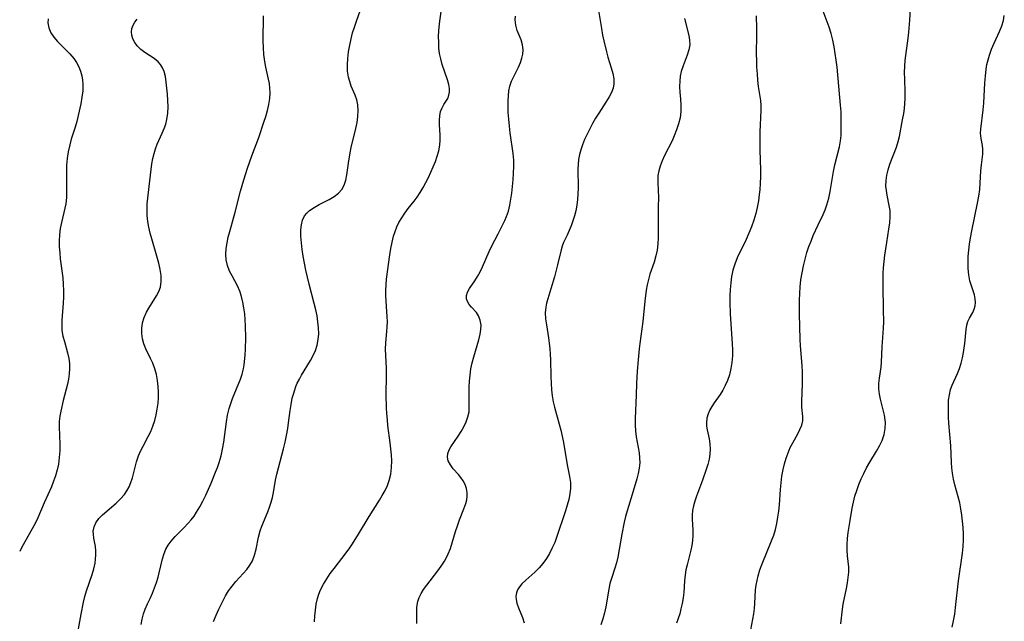
# Model space of a CAD drawing. Extents: x 1958392 to 1961694, y 3248523 to 3256708.
# Drawn here: x 1958392 to 1958666, y 3250246 to 3250414 of the extents above; entities that cross this region are included whole.
import ezdxf

# ---------------------------------------------------------------- set-up
doc = ezdxf.new("R2010")
doc.units = 0

msp = doc.modelspace()

# ---------------------------------------------------------------- linework, layer by layer
at = {"layer": 'Unknown_Line_Type', "color": 0}
for points in [[(1958474.13, 3250246.06, 2522), (1958474.22, 3250247.72, 2522), (1958474.36, 3250249.36, 2522), (1958474.58, 3250250.98, 2522), (1958474.92, 3250252.56, 2522), (1958475.31, 3250253.81, 2522), (1958475.8, 3250255.02, 2522), (1958476.59, 3250256.57, 2522), (1958477.51, 3250258.06, 2522), (1958478.52, 3250259.52, 2522), (1958479.59, 3250260.96, 2522), (1958482.91, 3250265.27, 2522), (1958483.98, 3250266.75, 2522), (1958484.69, 3250267.78, 2522), (1958486.39, 3250270.47, 2522), (1958489.35, 3250275.4, 2522), (1958492.19, 3250279.94, 2522), (1958493, 3250281.3, 2522), (1958493.76, 3250282.67, 2522), (1958494.42, 3250284.07, 2522), (1958494.95, 3250285.5, 2522), (1958495.37, 3250287.27, 2522), (1958495.58, 3250289.1, 2522), (1958495.63, 3250290.97, 2522), (1958495.56, 3250292.6, 2522), (1958495.41, 3250294.26, 2522), (1958495.22, 3250295.92, 2522), (1958494.58, 3250300.8, 2522), (1958494.41, 3250302.41, 2522), (1958494.27, 3250304.12, 2522), (1958494.17, 3250305.83, 2522), (1958494.1, 3250309.25, 2522), (1958494.19, 3250314.91, 2522), (1958494.17, 3250316.76, 2522), (1958493.93, 3250322.1, 2522), (1958493.97, 3250323.81, 2522), (1958494.3, 3250326.94, 2522), (1958494.4, 3250328.31, 2522), (1958494.42, 3250329.71, 2522), (1958494.38, 3250331.13, 2522), (1958494.29, 3250332.57, 2522), (1958493.98, 3250336.92, 2522), (1958493.95, 3250338.37, 2522), (1958494.03, 3250339.97, 2522), (1958494.18, 3250341.57, 2522), (1958495.12, 3250348.32, 2522), (1958495.4, 3250350.08, 2522), (1958495.74, 3250351.82, 2522), (1958496.16, 3250353.52, 2522), (1958496.57, 3250354.84, 2522), (1958497.07, 3250356.12, 2522), (1958497.65, 3250357.35, 2522), (1958498.43, 3250358.69, 2522), (1958499.31, 3250359.97, 2522), (1958500.25, 3250361.22, 2522), (1958501.88, 3250363.31, 2522), (1958502.67, 3250364.37, 2522), (1958503.55, 3250365.7, 2522), (1958504.37, 3250367.07, 2522), (1958505.14, 3250368.47, 2522), (1958505.87, 3250369.91, 2522), (1958506.55, 3250371.35, 2522), (1958507.21, 3250372.85, 2522), (1958507.8, 3250374.35, 2522), (1958508.32, 3250375.85, 2522), (1958508.72, 3250377.35, 2522), (1958508.99, 3250378.85, 2522), (1958509.09, 3250380.3, 2522), (1958509.08, 3250381.74, 2522), (1958508.95, 3250384.53, 2522), (1958508.93, 3250385.85, 2522), (1958509.02, 3250387.11, 2522), (1958509.25, 3250388.26, 2522), (1958509.66, 3250389.26, 2522), (1958510.18, 3250390.18, 2522), (1958511.21, 3250391.89, 2522), (1958511.56, 3250392.79, 2522), (1958511.7, 3250393.7, 2522), (1958511.68, 3250394.7, 2522), (1958511.52, 3250395.75, 2522), (1958511.17, 3250397.08, 2522), (1958509.68, 3250401.39, 2522), (1958509.26, 3250402.93, 2522), (1958508.97, 3250404.43, 2522), (1958508.79, 3250405.97, 2522), (1958508.7, 3250407.55, 2522), (1958508.69, 3250409.14, 2522), (1958508.75, 3250410.75, 2522), (1958508.92, 3250412.65, 2522), (1958509.91, 3250420.29, 2522)], [(1958445.99, 3250246.14, 2520), (1958446.68, 3250247.91, 2520), (1958447.45, 3250249.62, 2520), (1958448.85, 3250252.44, 2520), (1958449.32, 3250253.31, 2520), (1958450.2, 3250254.69, 2520), (1958451.18, 3250256.01, 2520), (1958452.24, 3250257.28, 2520), (1958454.28, 3250259.53, 2520), (1958455.25, 3250260.67, 2520), (1958456.11, 3250261.85, 2520), (1958456.82, 3250263.1, 2520), (1958457.42, 3250264.66, 2520), (1958457.84, 3250266.31, 2520), (1958458.52, 3250269.71, 2520), (1958458.97, 3250271.4, 2520), (1958459.44, 3250272.75, 2520), (1958461.14, 3250276.78, 2520), (1958461.62, 3250278.08, 2520), (1958462.04, 3250279.4, 2520), (1958462.4, 3250280.73, 2520), (1958462.7, 3250282.08, 2520), (1958463.26, 3250285.59, 2520), (1958463.61, 3250287.25, 2520), (1958465.47, 3250294.29, 2520), (1958465.92, 3250296.16, 2520), (1958466.33, 3250298.03, 2520), (1958466.67, 3250299.91, 2520), (1958466.91, 3250301.57, 2520), (1958467.33, 3250304.96, 2520), (1958467.59, 3250306.68, 2520), (1958467.93, 3250308.36, 2520), (1958468.23, 3250309.54, 2520), (1958468.6, 3250310.7, 2520), (1958468.94, 3250311.63, 2520), (1958469.33, 3250312.54, 2520), (1958469.9, 3250313.69, 2520), (1958470.52, 3250314.81, 2520), (1958473, 3250318.92, 2520), (1958473.75, 3250320.3, 2520), (1958474.39, 3250321.71, 2520), (1958474.88, 3250323.16, 2520), (1958475.17, 3250324.71, 2520), (1958475.28, 3250326.31, 2520), (1958475.24, 3250327.96, 2520), (1958475.08, 3250329.63, 2520), (1958474.82, 3250331.32, 2520), (1958474.48, 3250333.02, 2520), (1958474.04, 3250334.79, 2520), (1958472.59, 3250340.15, 2520), (1958472.12, 3250342.09, 2520), (1958471.69, 3250344.04, 2520), (1958471.31, 3250345.99, 2520), (1958470.97, 3250347.93, 2520), (1958470.69, 3250349.84, 2520), (1958470.48, 3250351.72, 2520), (1958470.35, 3250353.53, 2520), (1958470.34, 3250355.27, 2520), (1958470.47, 3250356.7, 2520), (1958470.78, 3250358.02, 2520), (1958471.36, 3250359.2, 2520), (1958471.98, 3250359.98, 2520), (1958472.73, 3250360.67, 2520), (1958473.98, 3250361.54, 2520), (1958475.37, 3250362.32, 2520), (1958478.23, 3250363.79, 2520), (1958479.58, 3250364.58, 2520), (1958480.79, 3250365.48, 2520), (1958481.76, 3250366.54, 2520), (1958482.42, 3250367.76, 2520), (1958482.86, 3250369.15, 2520), (1958483.16, 3250370.66, 2520), (1958483.62, 3250373.92, 2520), (1958484.08, 3250376.77, 2520), (1958484.37, 3250378.21, 2520), (1958485.63, 3250383.54, 2520), (1958485.98, 3250385.24, 2520), (1958486.22, 3250386.91, 2520), (1958486.32, 3250388.54, 2520), (1958486.2, 3250390.12, 2520), (1958485.87, 3250391.5, 2520), (1958485.4, 3250392.84, 2520), (1958484.36, 3250395.37, 2520), (1958483.92, 3250396.6, 2520), (1958483.57, 3250397.86, 2520), (1958483.33, 3250399.54, 2520), (1958483.27, 3250401.28, 2520), (1958483.37, 3250403.06, 2520), (1958483.59, 3250404.87, 2520), (1958483.91, 3250406.71, 2520), (1958484.31, 3250408.54, 2520), (1958484.74, 3250410.18, 2520), (1958485.23, 3250411.81, 2520), (1958485.78, 3250413.44, 2520), (1958487.5, 3250418.22, 2520)], [(1958552.89, 3250418.67, 2526), (1958554.03, 3250411.37, 2526), (1958554.35, 3250409.51, 2526), (1958554.67, 3250407.95, 2526), (1958555.41, 3250404.92, 2526), (1958555.83, 3250403.45, 2526), (1958556.78, 3250400.42, 2526), (1958557.22, 3250398.88, 2526), (1958557.51, 3250397.39, 2526), (1958557.53, 3250395.94, 2526), (1958557.27, 3250394.74, 2526), (1958556.8, 3250393.56, 2526), (1958556.19, 3250392.37, 2526), (1958555.28, 3250390.87, 2526), (1958553.27, 3250387.77, 2526), (1958552.41, 3250386.37, 2526), (1958551.57, 3250384.94, 2526), (1958550.78, 3250383.48, 2526), (1958550.04, 3250382, 2526), (1958549.35, 3250380.5, 2526), (1958548.75, 3250378.97, 2526), (1958548.3, 3250377.62, 2526), (1958547.94, 3250376.26, 2526), (1958547.67, 3250374.89, 2526), (1958547.52, 3250373.52, 2526), (1958547.47, 3250372.32, 2526), (1958547.56, 3250366.88, 2526), (1958547.5, 3250365.31, 2526), (1958547.37, 3250363.73, 2526), (1958547.15, 3250362.17, 2526), (1958546.86, 3250360.63, 2526), (1958546.5, 3250359.18, 2526), (1958546.06, 3250357.77, 2526), (1958545.58, 3250356.4, 2526), (1958545.05, 3250355.08, 2526), (1958544.49, 3250353.83, 2526), (1958543.5, 3250351.74, 2526), (1958543.1, 3250350.71, 2526), (1958542.81, 3250349.71, 2526), (1958541.83, 3250345.51, 2526), (1958540.95, 3250342.17, 2526), (1958539.98, 3250338.82, 2526), (1958539.1, 3250336.05, 2526), (1958538.76, 3250334.91, 2526), (1958538.52, 3250333.76, 2526), (1958538.4, 3250332.17, 2526), (1958538.48, 3250330.54, 2526), (1958538.7, 3250328.88, 2526), (1958539.33, 3250325.25, 2526), (1958539.52, 3250323.73, 2526), (1958539.68, 3250322.19, 2526), (1958539.79, 3250320.63, 2526), (1958539.87, 3250319.07, 2526), (1958539.97, 3250314.43, 2526), (1958540.17, 3250310.73, 2526), (1958540.31, 3250309.05, 2526), (1958540.56, 3250307.4, 2526), (1958540.92, 3250305.87, 2526), (1958542.28, 3250301.16, 2526), (1958542.7, 3250299.47, 2526), (1958543.09, 3250297.77, 2526), (1958543.44, 3250296.05, 2526), (1958544.53, 3250289.86, 2526), (1958545.18, 3250286.57, 2526), (1958545.38, 3250284.94, 2526), (1958545.4, 3250283.35, 2526), (1958545.25, 3250281.76, 2526), (1958544.94, 3250280.17, 2526), (1958544.51, 3250278.59, 2526), (1958544.01, 3250277.01, 2526), (1958541.56, 3250269.6, 2526), (1958541.04, 3250268.22, 2526), (1958540.35, 3250266.66, 2526), (1958539.56, 3250265.16, 2526), (1958538.69, 3250263.72, 2526), (1958537.74, 3250262.37, 2526), (1958536.69, 3250261.13, 2526), (1958535.46, 3250259.91, 2526), (1958532.95, 3250257.71, 2526), (1958531.85, 3250256.63, 2526), (1958531.18, 3250255.83, 2526), (1958530.67, 3250255, 2526), (1958530.34, 3250254.14, 2526), (1958530.23, 3250253.25, 2526), (1958530.3, 3250252.34, 2526), (1958530.51, 3250251.31, 2526), (1958530.96, 3250249.99, 2526), (1958532.05, 3250247.27, 2526), (1958532.48, 3250245.83, 2526)], [(1958620.76, 3250245.52, 2534), (1958621.15, 3250249.59, 2534), (1958621.39, 3250251.03, 2534), (1958622.31, 3250255.42, 2534), (1958622.58, 3250256.92, 2534), (1958622.79, 3250258.4, 2534), (1958622.91, 3250259.88, 2534), (1958622.92, 3250261.32, 2534), (1958622.79, 3250262.9, 2534), (1958622.59, 3250264.47, 2534), (1958622.45, 3250266.05, 2534), (1958622.45, 3250267.65, 2534), (1958622.58, 3250269.29, 2534), (1958622.78, 3250270.96, 2534), (1958623.27, 3250274.34, 2534), (1958623.84, 3250277.73, 2534), (1958624.21, 3250279.42, 2534), (1958624.65, 3250281.07, 2534), (1958625.18, 3250282.7, 2534), (1958625.77, 3250284.31, 2534), (1958626.42, 3250285.9, 2534), (1958627.13, 3250287.45, 2534), (1958627.91, 3250288.97, 2534), (1958628.8, 3250290.53, 2534), (1958630.63, 3250293.59, 2534), (1958631.47, 3250295.1, 2534), (1958632.19, 3250296.64, 2534), (1958632.75, 3250298.3, 2534), (1958633.06, 3250299.97, 2534), (1958633.12, 3250301.65, 2534), (1958633.09, 3250302.23, 2534), (1958632.88, 3250303.71, 2534), (1958632.54, 3250305.18, 2534), (1958631.77, 3250308.08, 2534), (1958631.47, 3250309.53, 2534), (1958631.3, 3250310.99, 2534), (1958631.33, 3250312.47, 2534), (1958631.49, 3250313.97, 2534), (1958631.92, 3250317.05, 2534), (1958632.04, 3250318.44, 2534), (1958632.26, 3250322.75, 2534), (1958632.58, 3250327.9, 2534), (1958632.65, 3250329.63, 2534), (1958632.64, 3250333.03, 2534), (1958632.48, 3250339.82, 2534), (1958632.48, 3250341.51, 2534), (1958632.52, 3250343.19, 2534), (1958632.61, 3250344.73, 2534), (1958632.77, 3250346.51, 2534), (1958632.98, 3250348.29, 2534), (1958633.51, 3250351.78, 2534), (1958634.13, 3250355.45, 2534), (1958634.36, 3250357.23, 2534), (1958634.49, 3250358.97, 2534), (1958634.44, 3250360.67, 2534), (1958634.22, 3250362.11, 2534), (1958633.6, 3250364.94, 2534), (1958633.39, 3250366.22, 2534), (1958633.28, 3250367.51, 2534), (1958633.32, 3250369.01, 2534), (1958633.54, 3250370.53, 2534), (1958633.89, 3250372.04, 2534), (1958634.4, 3250373.61, 2534), (1958636.19, 3250378.3, 2534), (1958636.69, 3250379.88, 2534), (1958637.03, 3250381.34, 2534), (1958637.93, 3250385.96, 2534), (1958638.25, 3250387.67, 2534), (1958638.44, 3250389.07, 2534), (1958638.56, 3250390.49, 2534), (1958638.62, 3250391.93, 2534), (1958638.62, 3250393.72, 2534), (1958638.51, 3250397.32, 2534), (1958638.49, 3250399.13, 2534), (1958638.55, 3250400.93, 2534), (1958638.68, 3250402.45, 2534), (1958639.49, 3250408.67, 2534), (1958639.65, 3250410.33, 2534), (1958639.92, 3250413.68, 2534), (1958640.18, 3250418.54, 2534)], [(1958399.89, 3250414.13, 2514), (1958399.85, 3250412.95, 2514), (1958400.12, 3250411.55, 2514), (1958400.71, 3250410.19, 2514), (1958401.54, 3250408.97, 2514), (1958402.56, 3250407.8, 2514), (1958404.85, 3250405.49, 2514), (1958406, 3250404.3, 2514), (1958407.05, 3250403.03, 2514), (1958407.81, 3250401.9, 2514), (1958408.45, 3250400.72, 2514), (1958408.97, 3250399.47, 2514), (1958409.34, 3250398.19, 2514), (1958409.54, 3250397.02, 2514), (1958409.62, 3250395.84, 2514), (1958409.56, 3250394.07, 2514), (1958409.34, 3250392.27, 2514), (1958409.01, 3250390.45, 2514), (1958408.29, 3250387.16, 2514), (1958407.88, 3250385.51, 2514), (1958407.41, 3250383.88, 2514), (1958406.38, 3250380.59, 2514), (1958405.92, 3250378.94, 2514), (1958405.53, 3250377.08, 2514), (1958405.26, 3250375.21, 2514), (1958405.08, 3250373.32, 2514), (1958405.01, 3250371.43, 2514), (1958405.06, 3250366.03, 2514), (1958405.01, 3250364.27, 2514), (1958404.82, 3250362.55, 2514), (1958404.59, 3250361.37, 2514), (1958403.61, 3250357.34, 2514), (1958403.29, 3250355.65, 2514), (1958403.07, 3250353.92, 2514), (1958403, 3250352.28, 2514), (1958403.03, 3250350.61, 2514), (1958403.14, 3250348.93, 2514), (1958403.3, 3250347.25, 2514), (1958403.97, 3250341.94, 2514), (1958404.15, 3250340.14, 2514), (1958404.24, 3250338.35, 2514), (1958404.24, 3250336.58, 2514), (1958404.15, 3250334.83, 2514), (1958403.75, 3250330.15, 2514), (1958403.71, 3250328.71, 2514), (1958403.78, 3250327.3, 2514), (1958404.05, 3250325.72, 2514), (1958404.46, 3250324.17, 2514), (1958405.36, 3250321.06, 2514), (1958405.69, 3250319.48, 2514), (1958405.84, 3250318.05, 2514), (1958405.86, 3250316.6, 2514), (1958405.77, 3250315.15, 2514), (1958405.58, 3250313.7, 2514), (1958405.29, 3250312.27, 2514), (1958404.1, 3250307.79, 2514), (1958403.42, 3250304.76, 2514), (1958403.16, 3250303.35, 2514), (1958403, 3250301.94, 2514), (1958402.96, 3250300.38, 2514), (1958403.18, 3250295.63, 2514), (1958403.17, 3250293.76, 2514), (1958403.04, 3250291.89, 2514), (1958402.78, 3250290.02, 2514), (1958402.43, 3250288.41, 2514), (1958401.98, 3250286.81, 2514), (1958401.43, 3250285.24, 2514), (1958400.83, 3250283.73, 2514), (1958398.83, 3250279.28, 2514), (1958397.01, 3250275.07, 2514), (1958396.37, 3250273.69, 2514), (1958395.46, 3250271.97, 2514), (1958392.59, 3250266.88, 2514), (1958392, 3250265.72, 2514)], [(1958407.7, 3250240.54, 2516), (1958409.11, 3250248.26, 2516), (1958409.79, 3250251.56, 2516), (1958410.19, 3250253.19, 2516), (1958410.63, 3250254.68, 2516), (1958412.17, 3250259.31, 2516), (1958412.63, 3250260.86, 2516), (1958412.98, 3250262.4, 2516), (1958413.16, 3250263.58, 2516), (1958413.25, 3250264.74, 2516), (1958413.24, 3250265.87, 2516), (1958413.11, 3250267.1, 2516), (1958412.69, 3250269.43, 2516), (1958412.54, 3250270.53, 2516), (1958412.51, 3250271.35, 2516), (1958412.7, 3250272.56, 2516), (1958413.17, 3250273.7, 2516), (1958414.02, 3250274.84, 2516), (1958415.08, 3250275.9, 2516), (1958418.85, 3250279.13, 2516), (1958420.08, 3250280.31, 2516), (1958421.18, 3250281.6, 2516), (1958421.87, 3250282.63, 2516), (1958422.46, 3250283.72, 2516), (1958422.94, 3250284.87, 2516), (1958423.38, 3250286.21, 2516), (1958424.5, 3250290.67, 2516), (1958425.06, 3250292.32, 2516), (1958425.66, 3250293.68, 2516), (1958426.35, 3250295.02, 2516), (1958427.81, 3250297.71, 2516), (1958428.49, 3250299.09, 2516), (1958429.09, 3250300.59, 2516), (1958429.6, 3250302.14, 2516), (1958430.01, 3250303.73, 2516), (1958430.33, 3250305.34, 2516), (1958430.55, 3250306.97, 2516), (1958430.65, 3250308.53, 2516), (1958430.67, 3250310.09, 2516), (1958430.58, 3250311.63, 2516), (1958430.38, 3250313.33, 2516), (1958430.06, 3250314.99, 2516), (1958429.63, 3250316.59, 2516), (1958429.07, 3250318.13, 2516), (1958428.43, 3250319.5, 2516), (1958427.11, 3250322.19, 2516), (1958426.59, 3250323.56, 2516), (1958426.21, 3250324.96, 2516), (1958426, 3250326.39, 2516), (1958425.98, 3250327.81, 2516), (1958426.22, 3250329.37, 2516), (1958426.69, 3250330.91, 2516), (1958427.35, 3250332.39, 2516), (1958427.96, 3250333.51, 2516), (1958430.07, 3250336.87, 2516), (1958430.72, 3250338.1, 2516), (1958431.19, 3250339.37, 2516), (1958431.41, 3250340.92, 2516), (1958431.37, 3250342.55, 2516), (1958431.12, 3250344.24, 2516), (1958430.73, 3250345.98, 2516), (1958430.19, 3250347.98, 2516), (1958428.76, 3250352.78, 2516), (1958428.32, 3250354.4, 2516), (1958427.95, 3250356.02, 2516), (1958427.66, 3250357.66, 2516), (1958427.49, 3250359.3, 2516), (1958427.47, 3250360.9, 2516), (1958427.55, 3250362.51, 2516), (1958427.71, 3250364.13, 2516), (1958428.09, 3250367.37, 2516), (1958428.6, 3250372.11, 2516), (1958428.82, 3250373.67, 2516), (1958429.09, 3250375.2, 2516), (1958429.42, 3250376.56, 2516), (1958429.81, 3250377.88, 2516), (1958430.28, 3250379.15, 2516), (1958431.7, 3250382.27, 2516), (1958432.23, 3250383.51, 2516), (1958432.69, 3250384.78, 2516), (1958433.03, 3250386.06, 2516), (1958433.28, 3250387.79, 2516), (1958433.34, 3250389.54, 2516), (1958433.28, 3250391.31, 2516), (1958433.15, 3250393.07, 2516), (1958432.84, 3250396.44, 2516), (1958432.61, 3250398, 2516), (1958432.23, 3250399.46, 2516), (1958431.8, 3250400.44, 2516), (1958431.24, 3250401.34, 2516), (1958430.56, 3250402.13, 2516), (1958429.41, 3250403.06, 2516), (1958426.85, 3250404.71, 2516), (1958425.73, 3250405.59, 2516), (1958424.73, 3250406.6, 2516), (1958424.04, 3250407.52, 2516), (1958423.52, 3250408.51, 2516), (1958423.21, 3250409.55, 2516), (1958423.15, 3250410.47, 2516), (1958423.28, 3250411.39, 2516), (1958423.58, 3250412.3, 2516), (1958424.05, 3250413.17, 2516), (1958424.68, 3250413.98, 2516)], [(1958425.79, 3250245.39, 2518), (1958426.09, 3250246.85, 2518), (1958426.48, 3250248.27, 2518), (1958426.96, 3250249.64, 2518), (1958427.62, 3250251.14, 2518), (1958428.34, 3250252.62, 2518), (1958428.97, 3250254.06, 2518), (1958429.55, 3250255.53, 2518), (1958430.08, 3250257.04, 2518), (1958430.55, 3250258.56, 2518), (1958430.88, 3250259.75, 2518), (1958431.79, 3250263.64, 2518), (1958432.22, 3250265.12, 2518), (1958432.74, 3250266.33, 2518), (1958433.4, 3250267.49, 2518), (1958434.18, 3250268.59, 2518), (1958435.29, 3250269.85, 2518), (1958437.74, 3250272.27, 2518), (1958438.95, 3250273.54, 2518), (1958439.78, 3250274.52, 2518), (1958440.56, 3250275.56, 2518), (1958441.29, 3250276.64, 2518), (1958442.19, 3250278.17, 2518), (1958443.03, 3250279.75, 2518), (1958443.82, 3250281.38, 2518), (1958445.29, 3250284.7, 2518), (1958446.57, 3250287.74, 2518), (1958447.11, 3250289.12, 2518), (1958447.59, 3250290.51, 2518), (1958448.11, 3250292.35, 2518), (1958448.52, 3250294.22, 2518), (1958448.84, 3250296.11, 2518), (1958449.56, 3250301.82, 2518), (1958449.89, 3250303.7, 2518), (1958450.33, 3250305.55, 2518), (1958450.77, 3250306.94, 2518), (1958451.29, 3250308.32, 2518), (1958453.51, 3250313.71, 2518), (1958454.01, 3250315.12, 2518), (1958454.38, 3250316.54, 2518), (1958454.57, 3250317.7, 2518), (1958454.8, 3250320.42, 2518), (1958454.88, 3250322.01, 2518), (1958454.95, 3250325.24, 2518), (1958454.91, 3250328.52, 2518), (1958454.82, 3250330.21, 2518), (1958454.67, 3250331.88, 2518), (1958454.47, 3250333.53, 2518), (1958454.18, 3250335.15, 2518), (1958453.79, 3250336.72, 2518), (1958453.28, 3250338.23, 2518), (1958452.63, 3250339.67, 2518), (1958451.16, 3250342.44, 2518), (1958450.48, 3250343.83, 2518), (1958449.91, 3250345.35, 2518), (1958449.53, 3250346.92, 2518), (1958449.38, 3250348.5, 2518), (1958449.48, 3250350.1, 2518), (1958449.76, 3250351.72, 2518), (1958450.11, 3250353.26, 2518), (1958450.51, 3250354.83, 2518), (1958452.05, 3250360.25, 2518), (1958453.54, 3250366.08, 2518), (1958454.43, 3250369.23, 2518), (1958455.49, 3250372.52, 2518), (1958456.7, 3250375.93, 2518), (1958458.58, 3250381.02, 2518), (1958460.04, 3250385.26, 2518), (1958460.57, 3250386.92, 2518), (1958461.04, 3250388.57, 2518), (1958461.42, 3250390.21, 2518), (1958461.68, 3250391.85, 2518), (1958461.78, 3250393.48, 2518), (1958461.71, 3250394.76, 2518), (1958461.54, 3250396.03, 2518), (1958461.31, 3250397.31, 2518), (1958460.58, 3250400.58, 2518), (1958460.27, 3250402.24, 2518), (1958460.04, 3250404.12, 2518), (1958459.91, 3250406.02, 2518), (1958459.86, 3250407.94, 2518), (1958459.93, 3250414.91, 2518)], [(1958502.65, 3250245.62, 2524), (1958502.58, 3250248.61, 2524), (1958502.64, 3250250.21, 2524), (1958502.9, 3250251.77, 2524), (1958503.3, 3250252.88, 2524), (1958503.85, 3250253.97, 2524), (1958504.51, 3250255.05, 2524), (1958505.42, 3250256.34, 2524), (1958508.43, 3250260.25, 2524), (1958509.41, 3250261.6, 2524), (1958510.31, 3250263, 2524), (1958510.86, 3250263.99, 2524), (1958511.36, 3250264.99, 2524), (1958511.97, 3250266.53, 2524), (1958512.48, 3250268.11, 2524), (1958513.41, 3250271.3, 2524), (1958513.91, 3250272.87, 2524), (1958514.5, 3250274.47, 2524), (1958515.71, 3250277.54, 2524), (1958516.22, 3250279.02, 2524), (1958516.5, 3250280.07, 2524), (1958516.67, 3250281.1, 2524), (1958516.68, 3250282.11, 2524), (1958516.48, 3250283.23, 2524), (1958516.09, 3250284.31, 2524), (1958515.54, 3250285.33, 2524), (1958514.87, 3250286.3, 2524), (1958514.18, 3250287.14, 2524), (1958512.77, 3250288.72, 2524), (1958511.95, 3250289.8, 2524), (1958511.38, 3250290.93, 2524), (1958511.2, 3250291.94, 2524), (1958511.28, 3250292.96, 2524), (1958511.63, 3250293.97, 2524), (1958512.1, 3250294.84, 2524), (1958514.15, 3250297.84, 2524), (1958514.95, 3250299.12, 2524), (1958515.69, 3250300.45, 2524), (1958516.34, 3250301.81, 2524), (1958516.84, 3250303.21, 2524), (1958517.15, 3250304.62, 2524), (1958517.23, 3250305.78, 2524), (1958517.16, 3250309.78, 2524), (1958517.2, 3250311.43, 2524), (1958517.3, 3250313.12, 2524), (1958517.46, 3250314.82, 2524), (1958517.7, 3250316.53, 2524), (1958518.03, 3250318.22, 2524), (1958518.46, 3250319.89, 2524), (1958519.91, 3250324.69, 2524), (1958520.27, 3250326.21, 2524), (1958520.48, 3250327.52, 2524), (1958520.51, 3250328.77, 2524), (1958520.28, 3250330.15, 2524), (1958519.79, 3250331.38, 2524), (1958519.21, 3250332.24, 2524), (1958517.86, 3250333.77, 2524), (1958517.23, 3250334.52, 2524), (1958516.73, 3250335.3, 2524), (1958516.45, 3250336.12, 2524), (1958516.44, 3250336.97, 2524), (1958516.72, 3250337.97, 2524), (1958517.27, 3250338.98, 2524), (1958518.77, 3250341.11, 2524), (1958519.55, 3250342.29, 2524), (1958520.26, 3250343.58, 2524), (1958520.91, 3250344.96, 2524), (1958522.74, 3250349.28, 2524), (1958523.4, 3250350.69, 2524), (1958525.25, 3250354.19, 2524), (1958526.07, 3250355.88, 2524), (1958527.12, 3250357.92, 2524), (1958527.6, 3250358.99, 2524), (1958528.12, 3250360.51, 2524), (1958528.52, 3250362.13, 2524), (1958528.83, 3250363.82, 2524), (1958529.08, 3250365.56, 2524), (1958529.29, 3250367.38, 2524), (1958529.46, 3250369.21, 2524), (1958529.58, 3250371.06, 2524), (1958529.63, 3250372.91, 2524), (1958529.61, 3250374.75, 2524), (1958529.47, 3250376.57, 2524), (1958528.64, 3250382.3, 2524), (1958528.4, 3250384.21, 2524), (1958528.21, 3250386.12, 2524), (1958528.1, 3250387.98, 2524), (1958528.06, 3250389.81, 2524), (1958528.06, 3250391.24, 2524), (1958528.11, 3250392.63, 2524), (1958528.25, 3250393.99, 2524), (1958528.52, 3250395.29, 2524), (1958529, 3250396.69, 2524), (1958529.6, 3250398.03, 2524), (1958530.92, 3250400.65, 2524), (1958531.5, 3250401.96, 2524), (1958531.87, 3250403.11, 2524), (1958532.12, 3250404.27, 2524), (1958532.2, 3250405.42, 2524), (1958532.05, 3250406.84, 2524), (1958531.67, 3250408.21, 2524), (1958530.61, 3250410.88, 2524), (1958530.21, 3250412.3, 2524), (1958530.05, 3250413.8, 2524), (1958530.09, 3250414.86, 2524)], [(1958577.19, 3250414.19, 2528), (1958578.38, 3250409.43, 2528), (1958578.6, 3250408.15, 2528), (1958578.66, 3250406.89, 2528), (1958578.42, 3250405.43, 2528), (1958577.96, 3250403.98, 2528), (1958576.78, 3250401.01, 2528), (1958576.28, 3250399.45, 2528), (1958576.01, 3250398.09, 2528), (1958575.86, 3250396.7, 2528), (1958575.82, 3250395.28, 2528), (1958575.91, 3250393.54, 2528), (1958576.06, 3250391.78, 2528), (1958576.16, 3250390.01, 2528), (1958576.13, 3250388.28, 2528), (1958575.93, 3250386.55, 2528), (1958575.54, 3250384.84, 2528), (1958574.99, 3250383.15, 2528), (1958574.32, 3250381.49, 2528), (1958573.7, 3250380.14, 2528), (1958571.64, 3250376.01, 2528), (1958570.96, 3250374.54, 2528), (1958570.39, 3250373.07, 2528), (1958570, 3250371.77, 2528), (1958569.77, 3250370.47, 2528), (1958569.7, 3250369.59, 2528), (1958569.7, 3250368.72, 2528), (1958569.87, 3250366.12, 2528), (1958569.9, 3250364.59, 2528), (1958569.85, 3250361.43, 2528), (1958569.84, 3250354.83, 2528), (1958569.81, 3250353.09, 2528), (1958569.72, 3250351.37, 2528), (1958569.54, 3250349.68, 2528), (1958569.22, 3250348.03, 2528), (1958568.71, 3250346.33, 2528), (1958567.53, 3250342.94, 2528), (1958567.13, 3250341.5, 2528), (1958566.8, 3250340.02, 2528), (1958566.53, 3250338.51, 2528), (1958566.1, 3250335.43, 2528), (1958565.55, 3250329.79, 2528), (1958564.72, 3250323.64, 2528), (1958564.54, 3250322.13, 2528), (1958564.26, 3250319.1, 2528), (1958564.03, 3250315.88, 2528), (1958563.83, 3250312.49, 2528), (1958563.69, 3250309.21, 2528), (1958563.46, 3250302.7, 2528), (1958563.45, 3250300.93, 2528), (1958563.54, 3250299.19, 2528), (1958563.73, 3250297.63, 2528), (1958564.51, 3250293.16, 2528), (1958564.67, 3250291.76, 2528), (1958564.71, 3250290.38, 2528), (1958564.56, 3250288.91, 2528), (1958564.27, 3250287.44, 2528), (1958563.88, 3250285.96, 2528), (1958562.61, 3250281.6, 2528), (1958561.2, 3250277.01, 2528), (1958560.75, 3250275.43, 2528), (1958560.36, 3250273.81, 2528), (1958559.7, 3250270.55, 2528), (1958558.62, 3250264.1, 2528), (1958558.25, 3250262.5, 2528), (1958557.79, 3250261.06, 2528), (1958556.8, 3250258.18, 2528), (1958556.42, 3250256.73, 2528), (1958556.11, 3250255.22, 2528), (1958555.22, 3250250.31, 2528), (1958554.86, 3250248.61, 2528), (1958554.42, 3250246.93, 2528), (1958553.87, 3250245.26, 2528)], [(1958597.1, 3250414.92, 2530), (1958597.23, 3250411.42, 2530), (1958597.24, 3250409.62, 2530), (1958597.18, 3250404.22, 2530), (1958597.2, 3250402.44, 2530), (1958597.26, 3250400.59, 2530), (1958597.37, 3250398.78, 2530), (1958597.53, 3250397, 2530), (1958597.73, 3250395.26, 2530), (1958598.32, 3250391.34, 2530), (1958598.41, 3250389.97, 2530), (1958598.41, 3250388.55, 2530), (1958598.16, 3250382.58, 2530), (1958598.11, 3250379.47, 2530), (1958598.14, 3250377.6, 2530), (1958598.31, 3250371.97, 2530), (1958598.32, 3250370.11, 2530), (1958598.28, 3250368.27, 2530), (1958598.16, 3250366.46, 2530), (1958598, 3250365.11, 2530), (1958597.75, 3250363.34, 2530), (1958597.45, 3250361.57, 2530), (1958597.06, 3250359.81, 2530), (1958596.51, 3250357.98, 2530), (1958595.84, 3250356.17, 2530), (1958595.1, 3250354.39, 2530), (1958594.31, 3250352.62, 2530), (1958591.88, 3250347.46, 2530), (1958591.18, 3250345.78, 2530), (1958590.64, 3250344.08, 2530), (1958590.44, 3250343.18, 2530), (1958590.28, 3250342.27, 2530), (1958590.06, 3250340.51, 2530), (1958589.9, 3250338.71, 2530), (1958589.81, 3250336.88, 2530), (1958589.78, 3250335.02, 2530), (1958589.89, 3250331.88, 2530), (1958590.48, 3250323.56, 2530), (1958590.53, 3250321.85, 2530), (1958590.5, 3250320.16, 2530), (1958590.35, 3250318.38, 2530), (1958590.08, 3250316.63, 2530), (1958589.68, 3250314.93, 2530), (1958589.14, 3250313.3, 2530), (1958588.54, 3250311.92, 2530), (1958587.84, 3250310.62, 2530), (1958587.07, 3250309.38, 2530), (1958585.41, 3250307.06, 2530), (1958584.77, 3250306.12, 2530), (1958584.22, 3250305.16, 2530), (1958583.73, 3250304.01, 2530), (1958583.42, 3250302.84, 2530), (1958583.29, 3250301.64, 2530), (1958583.34, 3250300.6, 2530), (1958583.49, 3250299.56, 2530), (1958584, 3250297.11, 2530), (1958584.24, 3250295.69, 2530), (1958584.34, 3250294.24, 2530), (1958584.25, 3250292.83, 2530), (1958584.01, 3250291.41, 2530), (1958583.65, 3250289.96, 2530), (1958583.22, 3250288.51, 2530), (1958582.22, 3250285.6, 2530), (1958580.51, 3250281.09, 2530), (1958580.04, 3250279.75, 2530), (1958579.65, 3250278.41, 2530), (1958579.4, 3250277.07, 2530), (1958579.3, 3250275.84, 2530), (1958579.3, 3250274.61, 2530), (1958579.47, 3250271.72, 2530), (1958579.51, 3250270.06, 2530), (1958579.41, 3250268.73, 2530), (1958579.21, 3250267.39, 2530), (1958578.94, 3250266.04, 2530), (1958577.9, 3250261.95, 2530), (1958577.59, 3250260.58, 2530), (1958577.35, 3250259.2, 2530), (1958577.2, 3250257.52, 2530), (1958576.96, 3250254.3, 2530), (1958576.78, 3250252.76, 2530), (1958576.53, 3250251.21, 2530), (1958576.19, 3250249.67, 2530), (1958575.83, 3250248.35, 2530), (1958575.41, 3250247.05, 2530), (1958574.95, 3250245.75, 2530)], [(1958595.66, 3250243.86, 2532), (1958596.44, 3250248.36, 2532), (1958596.64, 3250249.77, 2532), (1958596.78, 3250251.18, 2532), (1958596.99, 3250255.04, 2532), (1958597.14, 3250256.33, 2532), (1958597.37, 3250257.62, 2532), (1958597.68, 3250258.91, 2532), (1958598.19, 3250260.6, 2532), (1958598.81, 3250262.29, 2532), (1958601.45, 3250268.68, 2532), (1958602.02, 3250270.22, 2532), (1958602.51, 3250271.78, 2532), (1958602.91, 3250273.48, 2532), (1958603.21, 3250275.21, 2532), (1958603.44, 3250276.96, 2532), (1958603.6, 3250278.72, 2532), (1958603.9, 3250282.94, 2532), (1958604.07, 3250284.83, 2532), (1958604.3, 3250286.71, 2532), (1958604.62, 3250288.55, 2532), (1958605, 3250290.14, 2532), (1958605.47, 3250291.69, 2532), (1958606.01, 3250293.19, 2532), (1958606.64, 3250294.62, 2532), (1958607.32, 3250295.97, 2532), (1958608.72, 3250298.5, 2532), (1958609.33, 3250299.71, 2532), (1958609.81, 3250300.89, 2532), (1958610.1, 3250302.06, 2532), (1958610.14, 3250303.31, 2532), (1958609.89, 3250305.92, 2532), (1958609.85, 3250307.45, 2532), (1958610.01, 3250312.4, 2532), (1958610.02, 3250315.71, 2532), (1958609.96, 3250317.4, 2532), (1958609.51, 3250323.07, 2532), (1958609.43, 3250324.73, 2532), (1958609.22, 3250331.88, 2532), (1958609.19, 3250333.79, 2532), (1958609.2, 3250335.7, 2532), (1958609.26, 3250337.57, 2532), (1958609.4, 3250339.43, 2532), (1958609.62, 3250341.39, 2532), (1958609.92, 3250343.33, 2532), (1958610.3, 3250345.25, 2532), (1958610.74, 3250347.15, 2532), (1958611.28, 3250349.03, 2532), (1958611.82, 3250350.62, 2532), (1958612.41, 3250352.18, 2532), (1958613.05, 3250353.73, 2532), (1958614.41, 3250356.74, 2532), (1958615.77, 3250359.58, 2532), (1958616.35, 3250360.92, 2532), (1958616.84, 3250362.29, 2532), (1958617.34, 3250364.1, 2532), (1958617.73, 3250365.95, 2532), (1958618.65, 3250371.58, 2532), (1958619.03, 3250373.43, 2532), (1958620.31, 3250378.43, 2532), (1958620.62, 3250380.1, 2532), (1958620.77, 3250381.56, 2532), (1958620.84, 3250383.03, 2532), (1958620.83, 3250386.34, 2532), (1958620.77, 3250388.18, 2532), (1958620.66, 3250390.03, 2532), (1958619.67, 3250400.62, 2532), (1958619.43, 3250402.53, 2532), (1958619.16, 3250404.43, 2532), (1958618.84, 3250406.31, 2532), (1958618.46, 3250408.16, 2532), (1958618.02, 3250409.98, 2532), (1958617.48, 3250411.75, 2532), (1958615.82, 3250416.25, 2532)], [(1958651.77, 3250244.57, 2536), (1958652.14, 3250246.38, 2536), (1958652.43, 3250248.22, 2536), (1958652.67, 3250250.07, 2536), (1958653.47, 3250257.54, 2536), (1958654.6, 3250265.25, 2536), (1958654.78, 3250267.07, 2536), (1958654.86, 3250268.9, 2536), (1958654.86, 3250270.64, 2536), (1958654.78, 3250272.38, 2536), (1958654.64, 3250274.11, 2536), (1958654.43, 3250275.84, 2536), (1958654.16, 3250277.55, 2536), (1958653.82, 3250279.24, 2536), (1958653.4, 3250280.91, 2536), (1958652.5, 3250284.23, 2536), (1958652.1, 3250285.88, 2536), (1958651.8, 3250287.54, 2536), (1958651.63, 3250289.02, 2536), (1958651.54, 3250290.51, 2536), (1958651.33, 3250295.11, 2536), (1958650.83, 3250301.46, 2536), (1958650.73, 3250303.09, 2536), (1958650.67, 3250304.71, 2536), (1958650.67, 3250306.3, 2536), (1958650.75, 3250307.85, 2536), (1958650.94, 3250309.35, 2536), (1958651.27, 3250310.8, 2536), (1958651.72, 3250312.06, 2536), (1958653.19, 3250315.26, 2536), (1958653.74, 3250316.67, 2536), (1958654.2, 3250318.14, 2536), (1958654.59, 3250319.65, 2536), (1958654.9, 3250321.17, 2536), (1958655.11, 3250322.43, 2536), (1958655.26, 3250323.67, 2536), (1958655.64, 3250327.54, 2536), (1958655.83, 3250328.7, 2536), (1958656.13, 3250329.75, 2536), (1958656.52, 3250330.65, 2536), (1958657.44, 3250332.31, 2536), (1958657.85, 3250333.19, 2536), (1958658.12, 3250334.13, 2536), (1958658.21, 3250335.09, 2536), (1958658.14, 3250336.11, 2536), (1958657.93, 3250337.15, 2536), (1958656.68, 3250341.13, 2536), (1958656.35, 3250342.78, 2536), (1958656.17, 3250344.51, 2536), (1958656.14, 3250346.17, 2536), (1958656.2, 3250347.87, 2536), (1958656.35, 3250349.6, 2536), (1958656.57, 3250351.34, 2536), (1958656.85, 3250353.09, 2536), (1958657.21, 3250355.02, 2536), (1958658.81, 3250362.73, 2536), (1958659.14, 3250364.64, 2536), (1958659.39, 3250366.54, 2536), (1958659.53, 3250368.28, 2536), (1958659.75, 3250371.74, 2536), (1958659.9, 3250373.42, 2536), (1958660.23, 3250376.41, 2536), (1958660.26, 3250377.79, 2536), (1958660.15, 3250378.81, 2536), (1958659.8, 3250380.79, 2536), (1958659.7, 3250381.52, 2536), (1958659.65, 3250382.26, 2536), (1958659.7, 3250383.39, 2536), (1958660.39, 3250388.77, 2536), (1958660.53, 3250390.59, 2536), (1958660.82, 3250396.23, 2536), (1958660.97, 3250398.13, 2536), (1958661.19, 3250400.02, 2536), (1958661.42, 3250401.34, 2536), (1958661.72, 3250402.64, 2536), (1958662.09, 3250403.92, 2536), (1958662.72, 3250405.65, 2536), (1958663.43, 3250407.34, 2536), (1958664.9, 3250410.57, 2536), (1958665.53, 3250412.12, 2536), (1958666.01, 3250413.61, 2536), (1958666.25, 3250415.06, 2536)]]:
    msp.add_polyline3d(points, dxfattribs=at)

doc.saveas('drawing.dxf')
